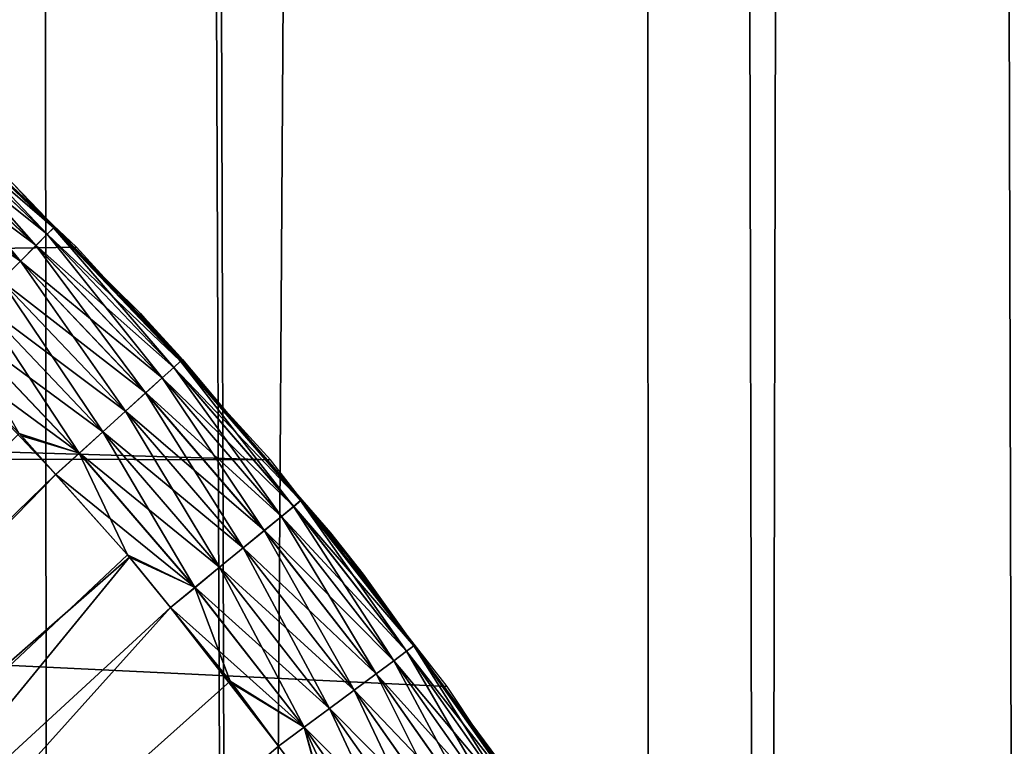
# Model space of a CAD drawing. Extents: x 0 to 52.9, y 0 to 35.6.
# Drawn here: x 12 to 12.3, y 10.7 to 10.9 of the extents above; entities that cross this region are included whole.
import ezdxf

# ---------------------------------------------------------------- set-up
doc = ezdxf.new("R2010")
doc.units = 0
for name, color, linetype in [('ASIENTO', 40, 'CONTINUOUS'), ('BISAGRAS', 61, 'CONTINUOUS'), ('PORCELANA', 60, 'CONTINUOUS')]:
    doc.layers.add(name, color=color, linetype=linetype)

msp = doc.modelspace()

# ---------------------------------------------------------------- linework, layer by layer
at = {"layer": 'ASIENTO'}
for points in [[(12.02467, 26.53296, 43.31125), (12.19801, 26.53463, 43.20312), (12.08156, 9.06829, 43.28582)], [(12.19801, 26.53463, 43.20312), (12.20094, 9.06711, 43.20791), (12.08156, 9.06829, 43.28582)], [(12.26936, 26.53531, 43.15862), (12.23436, 9.06678, 43.1861), (12.19801, 26.53463, 43.20312)], [(12.19801, 26.53463, 43.20312), (12.23436, 9.06678, 43.1861), (12.20094, 9.06711, 43.20791)], [(12.26936, 26.53531, 43.15862), (12.31092, 9.06578, 43.11911), (12.23436, 9.06678, 43.1861)], [(12.30876, 26.53595, 43.11743), (12.31092, 9.06578, 43.11911), (12.26936, 26.53531, 43.15862)], [(12.01056, 9.06881, 43.31907), (12.01068, 26.53282, 43.31998), (12.02556, 9.0687, 43.31204)], [(12.02467, 26.53296, 43.31125), (12.08156, 9.06829, 43.28582), (12.01068, 26.53282, 43.31998)], [(12.02556, 9.0687, 43.31204), (12.01068, 26.53282, 43.31998), (12.08156, 9.06829, 43.28582)], [(10.65614, 17.80091, 44.32504), (10.65683, 9.83617, 44.32342), (13.03269, 17.80091, 44.3306)], [(13.03269, 17.80091, 44.3306), (10.65683, 9.83617, 44.32342), (13.03489, 9.04665, 44.329)]]:
    msp.add_3dface(points, dxfattribs=at)
at = {"layer": 'BISAGRAS'}
for points in [[(10.69918, 10.80091, 40), (12.03313, 10.82255, 40), (11.9715, 10.88053, 40)], [(11.98735, 10.86537, 40.0409), (12.02453, 10.82628, 40.03159), (11.98555, 10.86339, 40.03159)], [(11.98557, 10.86335, 40.2184), (12.02645, 10.82816, 40.2091), (11.98737, 10.86534, 40.2091)], [(11.98735, 10.86537, 40.0409), (12.01471, 10.84088, 40.05), (12.02642, 10.82817, 40.0409)], [(12.02642, 10.82817, 40.0409), (12.02453, 10.82628, 40.03159), (11.98735, 10.86537, 40.0409)], [(11.98737, 10.86534, 40.2091), (12.02645, 10.82816, 40.2091), (11.99159, 10.8626, 40.2)], [(11.98555, 10.86339, 40.03159), (12.02125, 10.823, 40.02264), (11.98244, 10.85995, 40.02264)], [(11.98246, 10.85992, 40.22736), (12.02456, 10.82627, 40.2184), (11.98557, 10.86335, 40.2184)], [(12.02453, 10.82628, 40.03159), (12.02125, 10.823, 40.02264), (11.98555, 10.86339, 40.03159)], [(11.98557, 10.86335, 40.2184), (12.02456, 10.82627, 40.2184), (12.02645, 10.82816, 40.2091)], [(12.02645, 10.82816, 40.2091), (12.02645, 10.82815, 40.2), (11.99159, 10.8626, 40.2)], [(12.01471, 10.84088, 40.05), (11.99159, 10.8626, 40.2), (12.02645, 10.82815, 40.2)], [(11.98244, 10.85995, 40.02264), (12.01666, 10.81841, 40.01464), (11.97808, 10.85514, 40.01464)], [(11.97809, 10.85511, 40.23535), (12.02128, 10.82298, 40.22736), (11.98246, 10.85992, 40.22736)], [(12.02125, 10.823, 40.02264), (12.01666, 10.81841, 40.01464), (11.98244, 10.85995, 40.02264)], [(11.98246, 10.85992, 40.22736), (12.02128, 10.82298, 40.22736), (12.02456, 10.82627, 40.2184)], [(11.97809, 10.85511, 40.23535), (11.97272, 10.84918, 40.24185), (12.01669, 10.81839, 40.23535)], [(11.97808, 10.85514, 40.01464), (12.01666, 10.81841, 40.01464), (12.011, 10.81276, 40.00815)], [(11.97809, 10.85511, 40.23535), (12.01669, 10.81839, 40.23535), (12.02128, 10.82298, 40.22736)], [(12.01669, 10.81839, 40.23535), (11.97272, 10.84918, 40.24185), (12.01104, 10.81274, 40.24185)], [(12.01471, 10.84088, 40.05), (12.02645, 10.82815, 40.2), (12.02672, 10.82848, 40.05)], [(12.02642, 10.82817, 40.0409), (12.01471, 10.84088, 40.05), (12.02672, 10.82848, 40.05)], [(12.02642, 10.82817, 40.0409), (12.06162, 10.78729, 40.03159), (12.02453, 10.82628, 40.03159)], [(12.02456, 10.82627, 40.2184), (12.06365, 10.78909, 40.2091), (12.02645, 10.82816, 40.2091)], [(12.02642, 10.82817, 40.0409), (12.02672, 10.82848, 40.05), (12.06361, 10.78909, 40.0409)], [(12.06361, 10.78909, 40.0409), (12.06162, 10.78729, 40.03159), (12.02642, 10.82817, 40.0409)], [(12.02672, 10.82848, 40.05), (12.02645, 10.82815, 40.2), (12.05163, 10.80276, 40.05)], [(12.02645, 10.82816, 40.2091), (12.06365, 10.78909, 40.2091), (12.05189, 10.80302, 40.2)], [(12.02645, 10.82816, 40.2091), (12.05189, 10.80302, 40.2), (12.02645, 10.82815, 40.2)], [(12.05163, 10.80276, 40.05), (12.02645, 10.82815, 40.2), (12.05189, 10.80302, 40.2)], [(12.06361, 10.78909, 40.0409), (12.02672, 10.82848, 40.05), (12.05163, 10.80276, 40.05)], [(12.02453, 10.82628, 40.03159), (12.05819, 10.78418, 40.02264), (12.02125, 10.823, 40.02264)], [(12.02128, 10.82298, 40.22736), (12.06167, 10.78729, 40.2184), (12.02456, 10.82627, 40.2184)], [(12.06162, 10.78729, 40.03159), (12.05819, 10.78418, 40.02264), (12.02453, 10.82628, 40.03159)], [(12.02456, 10.82627, 40.2184), (12.06167, 10.78729, 40.2184), (12.06365, 10.78909, 40.2091)], [(10.69918, 10.80091, 40), (12.09, 10.76016, 40), (12.03313, 10.82255, 40)], [(12.02125, 10.823, 40.02264), (12.05338, 10.77981, 40.01464), (12.01666, 10.81841, 40.01464)], [(12.01669, 10.81839, 40.23535), (12.05823, 10.78418, 40.22736), (12.02128, 10.82298, 40.22736)], [(12.05819, 10.78418, 40.02264), (12.05338, 10.77981, 40.01464), (12.02125, 10.823, 40.02264)], [(12.02128, 10.82298, 40.22736), (12.05823, 10.78418, 40.22736), (12.06167, 10.78729, 40.2184)], [(12.01666, 10.81841, 40.01464), (12.04745, 10.77445, 40.00815), (12.011, 10.81276, 40.00815)], [(12.01669, 10.81839, 40.23535), (12.01104, 10.81274, 40.24185), (12.05342, 10.77982, 40.23535)], [(12.01666, 10.81841, 40.01464), (12.05338, 10.77981, 40.01464), (12.04745, 10.77445, 40.00815)], [(12.05342, 10.77982, 40.23535), (12.05823, 10.78418, 40.22736), (12.01669, 10.81839, 40.23535)], [(12.011, 10.81276, 40.00815), (12.04082, 10.76843, 40.00351), (12.00467, 10.80642, 40.00351)], [(12.01104, 10.81274, 40.24185), (12.0047, 10.80641, 40.24649), (12.04749, 10.77445, 40.24185)], [(12.011, 10.81276, 40.00815), (12.04745, 10.77445, 40.00815), (12.04082, 10.76843, 40.00351)], [(12.05342, 10.77982, 40.23535), (12.01104, 10.81274, 40.24185), (12.04749, 10.77445, 40.24185)], [(12.00467, 10.80642, 40.00351), (12.03392, 10.76218, 40.00083), (11.99809, 10.79984, 40.00083)], [(12.0047, 10.80641, 40.24649), (11.99812, 10.79983, 40.24916), (12.04086, 10.76843, 40.24649)], [(12.00467, 10.80642, 40.00351), (12.04082, 10.76843, 40.00351), (12.03392, 10.76218, 40.00083)], [(12.04749, 10.77445, 40.24185), (12.0047, 10.80641, 40.24649), (12.04086, 10.76843, 40.24649)], [(10.69447, 10.76361, 40), (12.09, 10.76016, 40), (10.69918, 10.80091, 40)], [(12.05163, 10.80276, 40.05), (12.05189, 10.80302, 40.2), (12.06277, 10.79126, 40.05)], [(12.05163, 10.80276, 40.05), (12.06277, 10.79126, 40.05), (12.06361, 10.78909, 40.0409)], [(12.06365, 10.78909, 40.2091), (12.06382, 10.78926, 40.2), (12.05189, 10.80302, 40.2)], [(12.06277, 10.79126, 40.05), (12.05189, 10.80302, 40.2), (12.06382, 10.78926, 40.2)], [(12.03396, 10.76218, 40.24916), (11.99812, 10.79983, 40.24916), (11.99155, 10.79326, 40.25)], [(12.03392, 10.76218, 40.00083), (12.01628, 10.76793, 40), (11.99809, 10.79984, 40.00083)], [(12.04086, 10.76843, 40.24649), (11.99812, 10.79983, 40.24916), (12.03396, 10.76218, 40.24916)], [(12.02705, 10.75592, 40.25), (11.99155, 10.79326, 40.25), (11.73752, 10.4594, 40.25)], [(11.99155, 10.79326, 40.25), (12.01703, 10.76717, 40.25), (12.03396, 10.76218, 40.24916)], [(12.01703, 10.76717, 40.25), (11.99155, 10.79326, 40.25), (12.02705, 10.75592, 40.25)], [(12.06277, 10.79126, 40.05), (12.06382, 10.78926, 40.2), (12.06416, 10.7896, 40.05)], [(12.06361, 10.78909, 40.0409), (12.06277, 10.79126, 40.05), (12.06416, 10.7896, 40.05)], [(12.06361, 10.78909, 40.0409), (12.06416, 10.7896, 40.05), (12.09883, 10.74822, 40.0409)], [(12.06365, 10.78909, 40.2091), (12.09918, 10.74847, 40.2), (12.06382, 10.78926, 40.2)], [(12.06416, 10.7896, 40.05), (12.06382, 10.78926, 40.2), (12.09893, 10.74829, 40.05)], [(12.09893, 10.74829, 40.05), (12.06382, 10.78926, 40.2), (12.09918, 10.74847, 40.2)], [(12.09883, 10.74822, 40.0409), (12.06416, 10.7896, 40.05), (12.09893, 10.74829, 40.05)], [(12.06162, 10.78729, 40.03159), (12.09318, 10.74358, 40.02264), (12.05819, 10.78418, 40.02264)], [(12.0968, 10.74653, 40.2184), (12.06167, 10.78729, 40.2184), (12.05823, 10.78418, 40.22736)], [(12.06361, 10.78909, 40.0409), (12.09676, 10.74652, 40.03159), (12.06162, 10.78729, 40.03159)], [(12.09676, 10.74652, 40.03159), (12.09318, 10.74358, 40.02264), (12.06162, 10.78729, 40.03159)], [(12.06365, 10.78909, 40.2091), (12.06167, 10.78729, 40.2184), (12.09886, 10.74823, 40.2091)], [(12.09886, 10.74823, 40.2091), (12.06167, 10.78729, 40.2184), (12.0968, 10.74653, 40.2184)], [(12.09883, 10.74822, 40.0409), (12.09676, 10.74652, 40.03159), (12.06361, 10.78909, 40.0409)], [(12.09886, 10.74823, 40.2091), (12.09918, 10.74847, 40.2), (12.06365, 10.78909, 40.2091)], [(12.05819, 10.78418, 40.02264), (12.08816, 10.73946, 40.01464), (12.05338, 10.77981, 40.01464)], [(12.09321, 10.74359, 40.22736), (12.05823, 10.78418, 40.22736), (12.05342, 10.77982, 40.23535)], [(12.09318, 10.74358, 40.02264), (12.08816, 10.73946, 40.01464), (12.05819, 10.78418, 40.02264)], [(12.09321, 10.74359, 40.22736), (12.0968, 10.74653, 40.2184), (12.05823, 10.78418, 40.22736)], [(12.08198, 10.73439, 40.00815), (12.04745, 10.77445, 40.00815), (12.05338, 10.77981, 40.01464)], [(12.05342, 10.77982, 40.23535), (12.04749, 10.77445, 40.24185), (12.08819, 10.73947, 40.23535)], [(12.08198, 10.73439, 40.00815), (12.05338, 10.77981, 40.01464), (12.08816, 10.73946, 40.01464)], [(12.05342, 10.77982, 40.23535), (12.08819, 10.73947, 40.23535), (12.09321, 10.74359, 40.22736)], [(12.07505, 10.72871, 40.00351), (12.04082, 10.76843, 40.00351), (12.04745, 10.77445, 40.00815)], [(12.04749, 10.77445, 40.24185), (12.04086, 10.76843, 40.24649), (12.08201, 10.7344, 40.24185)], [(12.07505, 10.72871, 40.00351), (12.04745, 10.77445, 40.00815), (12.08198, 10.73439, 40.00815)], [(12.08819, 10.73947, 40.23535), (12.04749, 10.77445, 40.24185), (12.08201, 10.7344, 40.24185)], [(12.01628, 10.76793, 40), (12.02701, 10.75592, 40), (10.7084, 9.47195, 40)], [(12.03392, 10.76218, 40.00083), (12.02701, 10.75592, 40), (12.01628, 10.76793, 40)], [(12.03396, 10.76218, 40.24916), (12.01703, 10.76717, 40.25), (12.02705, 10.75592, 40.25)], [(12.06786, 10.7228, 40.00083), (12.03392, 10.76218, 40.00083), (12.04082, 10.76843, 40.00351)], [(12.04086, 10.76843, 40.24649), (12.03396, 10.76218, 40.24916), (12.07509, 10.72871, 40.24649)], [(12.06786, 10.7228, 40.00083), (12.04082, 10.76843, 40.00351), (12.07505, 10.72871, 40.00351)], [(12.08201, 10.7344, 40.24185), (12.04086, 10.76843, 40.24649), (12.07509, 10.72871, 40.24649)], [(12.29341, 10.39674, 40), (12.26395, 10.47547, 40), (10.69447, 10.76361, 40)], [(10.69447, 10.76361, 40), (12.26395, 10.47547, 40), (12.22893, 10.551, 40)], [(10.69447, 10.76361, 40), (12.22893, 10.551, 40), (12.18815, 10.62393, 40)], [(12.18815, 10.62393, 40), (12.14177, 10.69379, 40), (10.69447, 10.76361, 40)], [(10.69447, 10.76361, 40), (12.14177, 10.69379, 40), (12.09, 10.76016, 40)], [(12.04806, 10.73233, 40), (12.02701, 10.75592, 40), (12.03392, 10.76218, 40.00083)], [(12.03396, 10.76218, 40.24916), (12.02705, 10.75592, 40.25), (12.06789, 10.72281, 40.24916)], [(12.04806, 10.73233, 40), (12.03392, 10.76218, 40.00083), (12.06786, 10.7228, 40.00083)], [(12.07509, 10.72871, 40.24649), (12.03396, 10.76218, 40.24916), (12.06789, 10.72281, 40.24916)], [(10.7084, 9.47195, 40), (12.02701, 10.75592, 40), (12.04806, 10.73233, 40)], [(12.02705, 10.75592, 40.25), (11.73752, 10.4594, 40.25), (12.04868, 10.73163, 40.25)], [(12.06789, 10.72281, 40.24916), (12.02705, 10.75592, 40.25), (12.04868, 10.73163, 40.25)], [(12.09676, 10.74652, 40.03159), (12.12614, 10.70132, 40.02264), (12.09318, 10.74358, 40.02264)], [(12.12988, 10.70409, 40.2184), (12.0968, 10.74653, 40.2184), (12.09321, 10.74359, 40.22736)], [(12.09883, 10.74822, 40.0409), (12.12987, 10.70408, 40.03159), (12.09676, 10.74652, 40.03159)], [(12.12987, 10.70408, 40.03159), (12.12614, 10.70132, 40.02264), (12.09676, 10.74652, 40.03159)], [(12.09886, 10.74823, 40.2091), (12.0968, 10.74653, 40.2184), (12.13203, 10.70568, 40.2091)], [(12.12988, 10.70409, 40.2184), (12.13203, 10.70568, 40.2091), (12.0968, 10.74653, 40.2184)], [(12.09883, 10.74822, 40.0409), (12.09893, 10.74829, 40.05), (12.10716, 10.7385, 40.05)], [(12.10716, 10.7385, 40.05), (12.11711, 10.72668, 40.05), (12.09883, 10.74822, 40.0409)], [(12.09883, 10.74822, 40.0409), (12.11711, 10.72668, 40.05), (12.13202, 10.70568, 40.0409)], [(12.13202, 10.70568, 40.0409), (12.12987, 10.70408, 40.03159), (12.09883, 10.74822, 40.0409)], [(12.09886, 10.74823, 40.2091), (12.10754, 10.73882, 40.2), (12.09918, 10.74847, 40.2)], [(12.13203, 10.70568, 40.2091), (12.10754, 10.73882, 40.2), (12.09886, 10.74823, 40.2091)], [(12.09893, 10.74829, 40.05), (12.09918, 10.74847, 40.2), (12.10716, 10.7385, 40.05)], [(12.10716, 10.7385, 40.05), (12.09918, 10.74847, 40.2), (12.10754, 10.73882, 40.2)], [(12.09318, 10.74358, 40.02264), (12.12092, 10.69745, 40.01464), (12.08816, 10.73946, 40.01464)], [(12.09321, 10.74359, 40.22736), (12.08819, 10.73947, 40.23535), (12.12615, 10.70132, 40.22736)], [(12.12614, 10.70132, 40.02264), (12.12092, 10.69745, 40.01464), (12.09318, 10.74358, 40.02264)], [(12.09321, 10.74359, 40.22736), (12.12615, 10.70132, 40.22736), (12.12988, 10.70409, 40.2184)], [(12.08816, 10.73946, 40.01464), (12.1145, 10.69269, 40.00815), (12.08198, 10.73439, 40.00815)], [(12.08819, 10.73947, 40.23535), (12.08201, 10.7344, 40.24185), (12.12094, 10.69746, 40.23535)], [(12.08816, 10.73946, 40.01464), (12.12092, 10.69745, 40.01464), (12.1145, 10.69269, 40.00815)], [(12.12094, 10.69746, 40.23535), (12.12615, 10.70132, 40.22736), (12.08819, 10.73947, 40.23535)], [(12.10716, 10.7385, 40.05), (12.10754, 10.73882, 40.2), (12.11711, 10.72668, 40.05)], [(12.13203, 10.70568, 40.2091), (12.13205, 10.7057, 40.2), (12.10754, 10.73882, 40.2)], [(12.11711, 10.72668, 40.05), (12.10754, 10.73882, 40.2), (12.13205, 10.7057, 40.2)], [(12.08198, 10.73439, 40.00815), (12.10731, 10.68735, 40.00351), (12.07505, 10.72871, 40.00351)], [(12.08201, 10.7344, 40.24185), (12.07509, 10.72871, 40.24649), (12.11451, 10.69269, 40.24185)], [(12.08198, 10.73439, 40.00815), (12.1145, 10.69269, 40.00815), (12.10731, 10.68735, 40.00351)], [(12.12094, 10.69746, 40.23535), (12.08201, 10.7344, 40.24185), (12.11451, 10.69269, 40.24185)], [(10.7084, 9.47195, 40), (12.04806, 10.73233, 40), (12.06063, 10.71687, 40)], [(12.04868, 10.73163, 40.25), (11.73752, 10.4594, 40.25), (11.79046, 10.41633, 40.25)], [(12.04868, 10.73163, 40.25), (11.79046, 10.41633, 40.25), (12.06067, 10.71688, 40.25)], [(12.06786, 10.7228, 40.00083), (12.06063, 10.71687, 40), (12.04806, 10.73233, 40)], [(12.06789, 10.72281, 40.24916), (12.04868, 10.73163, 40.25), (12.06067, 10.71688, 40.25)], [(12.07505, 10.72871, 40.00351), (12.09984, 10.68181, 40.00083), (12.06786, 10.7228, 40.00083)], [(12.07509, 10.72871, 40.24649), (12.06789, 10.72281, 40.24916), (12.10732, 10.68736, 40.24649)], [(12.07505, 10.72871, 40.00351), (12.10731, 10.68735, 40.00351), (12.09984, 10.68181, 40.00083)], [(12.11451, 10.69269, 40.24185), (12.07509, 10.72871, 40.24649), (12.10732, 10.68736, 40.24649)], [(12.11711, 10.72668, 40.05), (12.13205, 10.7057, 40.2), (12.13213, 10.70577, 40.05)], [(12.11711, 10.72668, 40.05), (12.13213, 10.70577, 40.05), (12.13202, 10.70568, 40.0409)], [(12.06786, 10.7228, 40.00083), (12.07819, 10.69531, 40), (12.06063, 10.71687, 40)], [(12.06789, 10.72281, 40.24916), (12.06067, 10.71688, 40.25), (12.09985, 10.68181, 40.24916)], [(12.09984, 10.68181, 40.00083), (12.07819, 10.69531, 40), (12.06786, 10.7228, 40.00083)], [(12.10732, 10.68736, 40.24649), (12.06789, 10.72281, 40.24916), (12.09985, 10.68181, 40.24916)], [(12.07819, 10.69531, 40), (10.7084, 9.47195, 40), (12.06063, 10.71687, 40)], [(12.06067, 10.71688, 40.25), (11.79046, 10.41633, 40.25), (12.09233, 10.67624, 40.25)], [(12.09985, 10.68181, 40.24916), (12.06067, 10.71688, 40.25), (12.07875, 10.69462, 40.25)], [(12.06067, 10.71688, 40.25), (12.09233, 10.67624, 40.25), (12.07875, 10.69462, 40.25)], [(12.13202, 10.70568, 40.0409), (12.16086, 10.66008, 40.03159), (12.12987, 10.70408, 40.03159)], [(12.16307, 10.66156, 40.2091), (12.13203, 10.70568, 40.2091), (12.12988, 10.70409, 40.2184)], [(12.13202, 10.70568, 40.0409), (12.13213, 10.70577, 40.05), (12.15778, 10.67007, 40.05)], [(12.13202, 10.70568, 40.0409), (12.15778, 10.67007, 40.05), (12.16309, 10.66156, 40.0409)], [(12.16309, 10.66156, 40.0409), (12.16086, 10.66008, 40.03159), (12.13202, 10.70568, 40.0409)], [(12.15819, 10.67036, 40.2), (12.13205, 10.7057, 40.2), (12.13203, 10.70568, 40.2091)], [(12.16307, 10.66156, 40.2091), (12.15819, 10.67036, 40.2), (12.13203, 10.70568, 40.2091)], [(12.13213, 10.70577, 40.05), (12.13205, 10.7057, 40.2), (12.15778, 10.67007, 40.05)], [(12.15778, 10.67007, 40.05), (12.13205, 10.7057, 40.2), (12.15819, 10.67036, 40.2)], [(12.12987, 10.70408, 40.03159), (12.15701, 10.6575, 40.02264), (12.12614, 10.70132, 40.02264)], [(12.12988, 10.70409, 40.2184), (12.12615, 10.70132, 40.22736), (12.16085, 10.66007, 40.2184)], [(12.16086, 10.66008, 40.03159), (12.15701, 10.6575, 40.02264), (12.12987, 10.70408, 40.03159)], [(12.12988, 10.70409, 40.2184), (12.16085, 10.66007, 40.2184), (12.16307, 10.66156, 40.2091)], [(12.12614, 10.70132, 40.02264), (12.15161, 10.65389, 40.01464), (12.12092, 10.69745, 40.01464)], [(12.12094, 10.69746, 40.23535), (12.15699, 10.6575, 40.22736), (12.12615, 10.70132, 40.22736)], [(12.15701, 10.6575, 40.02264), (12.15161, 10.65389, 40.01464), (12.12614, 10.70132, 40.02264)], [(12.12615, 10.70132, 40.22736), (12.15699, 10.6575, 40.22736), (12.16085, 10.66007, 40.2184)], [(12.12092, 10.69745, 40.01464), (12.14496, 10.64945, 40.00815), (12.1145, 10.69269, 40.00815)], [(12.12094, 10.69746, 40.23535), (12.11451, 10.69269, 40.24185), (12.15159, 10.65389, 40.23535)], [(12.12092, 10.69745, 40.01464), (12.15161, 10.65389, 40.01464), (12.14496, 10.64945, 40.00815)], [(12.15159, 10.65389, 40.23535), (12.15699, 10.6575, 40.22736), (12.12094, 10.69746, 40.23535)], [(12.09232, 10.67623, 40), (10.7084, 9.47195, 40), (12.07819, 10.69531, 40)], [(12.09984, 10.68181, 40.00083), (12.09232, 10.67623, 40), (12.07819, 10.69531, 40)], [(12.09985, 10.68181, 40.24916), (12.07875, 10.69462, 40.25), (12.09233, 10.67624, 40.25)], [(12.1145, 10.69269, 40.00815), (12.13751, 10.64447, 40.00351), (12.10731, 10.68735, 40.00351)], [(12.11451, 10.69269, 40.24185), (12.10732, 10.68736, 40.24649), (12.14494, 10.64945, 40.24185)], [(12.1145, 10.69269, 40.00815), (12.14496, 10.64945, 40.00815), (12.13751, 10.64447, 40.00351)], [(12.15159, 10.65389, 40.23535), (12.11451, 10.69269, 40.24185), (12.14494, 10.64945, 40.24185)], [(12.10731, 10.68735, 40.00351), (12.12977, 10.6393, 40.00083), (12.09984, 10.68181, 40.00083)], [(12.10732, 10.68736, 40.24649), (12.09985, 10.68181, 40.24916), (12.1375, 10.64447, 40.24649)], [(12.10731, 10.68735, 40.00351), (12.13751, 10.64447, 40.00351), (12.12977, 10.6393, 40.00083)], [(12.14494, 10.64945, 40.24185), (12.10732, 10.68736, 40.24649), (12.1375, 10.64447, 40.24649)], [(12.10668, 10.65684, 40), (12.09232, 10.67623, 40), (12.09984, 10.68181, 40.00083)], [(12.09985, 10.68181, 40.24916), (12.09233, 10.67624, 40.25), (12.10725, 10.65604, 40.25)], [(12.09984, 10.68181, 40.00083), (12.12977, 10.6393, 40.00083), (12.12199, 10.6341, 40)], [(12.09984, 10.68181, 40.00083), (12.12199, 10.6341, 40), (12.10668, 10.65684, 40)], [(12.09985, 10.68181, 40.24916), (12.10725, 10.65604, 40.25), (12.12976, 10.6393, 40.24916)], [(12.1375, 10.64447, 40.24649), (12.09985, 10.68181, 40.24916), (12.12976, 10.6393, 40.24916)], [(11.79046, 10.41633, 40.25), (12.10725, 10.65604, 40.25), (12.09233, 10.67624, 40.25)]]:
    msp.add_3dface(points, dxfattribs=at)
at = {"layer": 'PORCELANA'}
for points in [[(10.2961, 10.77536, 40), (0, 32.8647, 40), (13.48813, 17.80091, 40)], [(24.38691, 25.74478, 8), (24.38691, 9.85704, 8), (0, 9.48881, 8), (0, 26.11301, 8)], [(10.2961, 10.77536, 40), (13.48813, 17.80091, 40), (10.47699, 10.70043, 40)], [(10.47699, 10.70043, 40), (13.48813, 17.80091, 40), (13.5303, 15.52129, 40)], [(10.47699, 10.70043, 40), (13.5303, 15.52129, 40), (13.55731, 15.03529, 40)], [(10.47699, 10.70043, 40), (13.55731, 15.03529, 40), (10.63232, 10.58124, 40)], [(10.63232, 10.58124, 40), (13.55731, 15.03529, 40), (13.65681, 13.24471, 40)], [(10.63232, 10.58124, 40), (13.65681, 13.24471, 40), (10.75151, 10.42591, 40)], [(10.75151, 10.42591, 40), (13.65681, 13.24471, 40), (13.74675, 12.27542, 40)], [(10.75151, 10.42591, 40), (13.74675, 12.27542, 40), (10.82643, 10.24503, 40)], [(10.82643, 10.24503, 40), (13.74675, 12.27542, 40), (13.86743, 10.97465, 40)], [(10.82643, 10.24503, 40), (13.86743, 10.97465, 40), (10.85199, 10.05091, 40)], [(10.85199, 10.05091, 40), (13.86743, 10.97465, 40), (14.04644, 9.52517, 40)]]:
    msp.add_3dface(points, dxfattribs=at)

doc.saveas('drawing.dxf')
